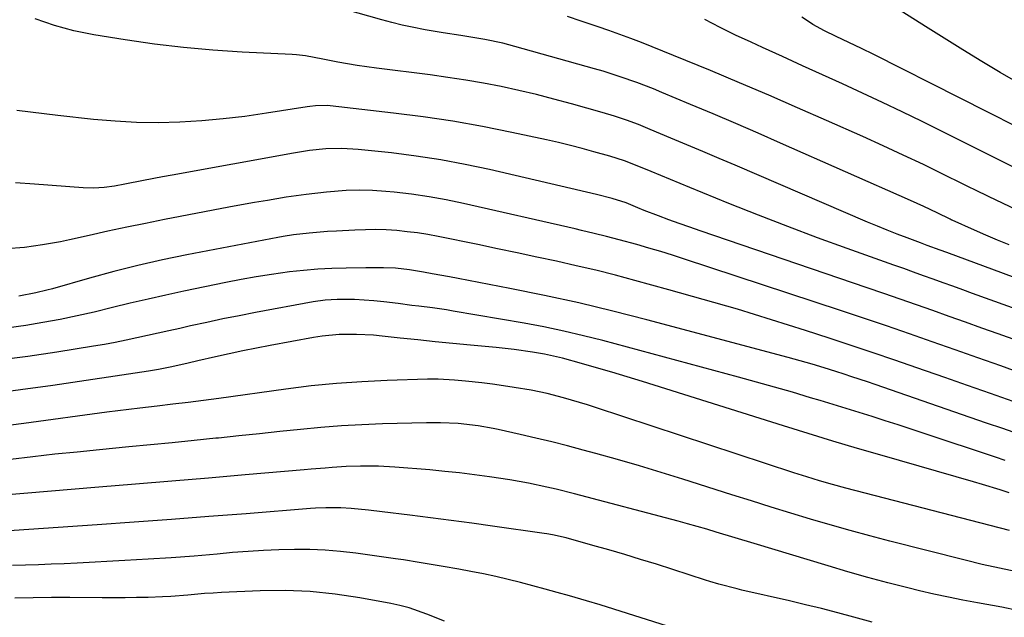
# Model space of a CAD drawing. Units: inches. Extents: x 1862610 to 1870010, y 463599 to 470018.
# Drawn here: x 1868456 to 1868692, y 464902 to 465045 of the extents above; entities that cross this region are included whole.
import ezdxf

# ---------------------------------------------------------------- set-up
doc = ezdxf.new("R2010")
doc.units = ezdxf.units.IN
doc.header["$MEASUREMENT"] = 0
doc.layers.add('7', color=7, linetype='Continuous')
doc.layers.add('8', color=7, linetype='Continuous')

msp = doc.modelspace()

# ---------------------------------------------------------------- linework, layer by layer
at = {"layer": '7', "color": 18}
for points in [[(1868696.19, 465029.67, 1738), (1868691.31, 465032.47, 1738), (1868686.47, 465035.35, 1738), (1868681.67, 465038.29, 1738), (1868674.01, 465043.06, 1738), (1868667.24, 465047.36, 1738)], [(1868717.17, 464974.92, 1728), (1868678.46, 464989.21, 1728), (1868676.89, 464989.79, 1728), (1868673.74, 464990.94, 1728), (1868672.17, 464991.52, 1728), (1868668.94, 464992.72, 1728), (1868666.55, 464993.63, 1728), (1868664.16, 464994.57, 1728), (1868661.79, 464995.54, 1728), (1868659.43, 464996.53, 1728), (1868627.61, 465010.16, 1728), (1868623.75, 465011.81, 1728), (1868619.89, 465013.45, 1728), (1868616.03, 465015.08, 1728), (1868612.16, 465016.71, 1728), (1868607.23, 465018.78, 1728), (1868604.4, 465019.92, 1728), (1868601.53, 465020.98, 1728), (1868598.64, 465021.95, 1728), (1868595.71, 465022.83, 1728), (1868588.27, 465024.93, 1728), (1868584.09, 465026.07, 1728), (1868579.89, 465027.14, 1728), (1868575.67, 465028.12, 1728), (1868571.44, 465029.04, 1728), (1868567.18, 465029.86, 1728), (1868562.91, 465030.61, 1728), (1868558.63, 465031.27, 1728), (1868554.34, 465031.86, 1728), (1868541.46, 465033.48, 1728), (1868536.8, 465034.14, 1728), (1868532.16, 465034.96, 1728), (1868528.59, 465035.65, 1728), (1868524.37, 465036.44, 1728), (1868522.24, 465036.7, 1728), (1868521.17, 465036.78, 1728), (1868509.2, 465037.35, 1728), (1868502.15, 465037.81, 1728), (1868495.12, 465038.42, 1728), (1868488.11, 465039.27, 1728), (1868481.12, 465040.27, 1728), (1868473.58, 465041.48, 1728), (1868468.79, 465042.46, 1728), (1868464.08, 465043.71, 1728), (1868459.49, 465045.35, 1728)], [(1868712.82, 464991.06, 1732), (1868688.49, 465002.66, 1732), (1868688.28, 465002.76, 1732), (1868687.86, 465002.96, 1732), (1868687.03, 465003.38, 1732), (1868686.82, 465003.48, 1732), (1868677.64, 465007.99, 1732), (1868672.83, 465010.32, 1732), (1868668, 465012.61, 1732), (1868663.15, 465014.85, 1732), (1868658.28, 465017.05, 1732), (1868649.55, 465020.94, 1732), (1868642.62, 465023.99, 1732), (1868635.67, 465027.01, 1732), (1868628.7, 465029.97, 1732), (1868621.71, 465032.89, 1732), (1868612.83, 465036.56, 1732), (1868610.27, 465037.6, 1732), (1868607.7, 465038.63, 1732), (1868605.11, 465039.63, 1732), (1868602.52, 465040.6, 1732), (1868599.92, 465041.56, 1732), (1868597.31, 465042.49, 1732), (1868594.7, 465043.4, 1732), (1868590.64, 465044.76, 1732), (1868587.31, 465045.89, 1732)], [(1868694.46, 465009.71, 1734), (1868672.52, 465020.64, 1734), (1868667.77, 465022.97, 1734), (1868663.01, 465025.26, 1734), (1868658.22, 465027.5, 1734), (1868653.41, 465029.7, 1734), (1868648.59, 465031.88, 1734), (1868643.77, 465034.06, 1734), (1868638.96, 465036.25, 1734), (1868634.15, 465038.45, 1734), (1868631.43, 465039.69, 1734), (1868627.7, 465041.44, 1734), (1868624, 465043.25, 1734), (1868620.34, 465045.13, 1734)], [(1868702.11, 465015.93, 1736), (1868660.96, 465036.73, 1736), (1868657.96, 465038.21, 1736), (1868654.92, 465039.64, 1736), (1868651.89, 465041.07, 1736), (1868649.07, 465042.48, 1736), (1868646.31, 465044, 1736), (1868644.97, 465044.83, 1736), (1868643.66, 465045.69, 1736)], [(1868713.23, 464969.1, 1726), (1868684.64, 464979.41, 1726), (1868682.28, 464980.26, 1726), (1868679.93, 464981.1, 1726), (1868677.57, 464981.95, 1726), (1868675.21, 464982.8, 1726), (1868672.85, 464983.65, 1726), (1868670.49, 464984.49, 1726), (1868668.13, 464985.34, 1726), (1868665.77, 464986.18, 1726), (1868654.52, 464990.18, 1726), (1868647.38, 464992.78, 1726), (1868640.27, 464995.43, 1726), (1868633.19, 464998.18, 1726), (1868626.13, 465000.99, 1726), (1868616.72, 465004.81, 1726), (1868614.39, 465005.76, 1726), (1868612.06, 465006.72, 1726), (1868609.74, 465007.68, 1726), (1868607.41, 465008.65, 1726), (1868604.46, 465009.89, 1726), (1868601.04, 465011.21, 1726), (1868597.54, 465012.33, 1726), (1868593.68, 465013.43, 1726), (1868590.86, 465014.2, 1726), (1868588.03, 465014.93, 1726), (1868585.19, 465015.62, 1726), (1868582.34, 465016.26, 1726), (1868573.97, 465018.07, 1726), (1868566.91, 465019.48, 1726), (1868559.83, 465020.75, 1726), (1868552.71, 465021.81, 1726), (1868545.56, 465022.71, 1726), (1868530.3, 465024.42, 1726), (1868529.61, 465024.48, 1726), (1868526.84, 465024.44, 1726), (1868525.46, 465024.29, 1726), (1868524.78, 465024.19, 1726), (1868515.01, 465022.64, 1726), (1868509.85, 465021.9, 1726), (1868504.67, 465021.29, 1726), (1868499.47, 465020.84, 1726), (1868494.26, 465020.51, 1726), (1868489.05, 465020.39, 1726), (1868483.84, 465020.43, 1726), (1868478.65, 465020.72, 1726), (1868473.45, 465021.18, 1726), (1868464.95, 465022.13, 1726), (1868461.64, 465022.51, 1726), (1868458.34, 465022.91, 1726), (1868455.04, 465023.33, 1726)], [(1868711.06, 464962.45, 1724), (1868690.79, 464969.68, 1724), (1868686.87, 464971.08, 1724), (1868682.94, 464972.48, 1724), (1868679.02, 464973.88, 1724), (1868675.1, 464975.27, 1724), (1868671.17, 464976.66, 1724), (1868667.24, 464978.04, 1724), (1868663.3, 464979.4, 1724), (1868659.36, 464980.75, 1724), (1868619.22, 464994.4, 1724), (1868616.7, 464995.27, 1724), (1868614.19, 464996.16, 1724), (1868611.68, 464997.09, 1724), (1868609.19, 464998.03, 1724), (1868605.78, 464999.34, 1724), (1868604.22, 464999.95, 1724), (1868601.4, 465001.12, 1724), (1868598.08, 465002.19, 1724), (1868594.3, 465003.17, 1724), (1868568.61, 465009.13, 1724), (1868562.77, 465010.38, 1724), (1868556.9, 465011.48, 1724), (1868550.99, 465012.37, 1724), (1868545.06, 465013.12, 1724), (1868537.05, 465013.98, 1724), (1868533.16, 465014.22, 1724), (1868529.27, 465014.1, 1724), (1868525.39, 465013.7, 1724), (1868521.53, 465013.1, 1724), (1868492.4, 465007.82, 1724), (1868490.08, 465007.4, 1724), (1868485.46, 465006.5, 1724), (1868481.02, 465005.6, 1724), (1868478.53, 465005.15, 1724), (1868476.02, 465004.82, 1724), (1868473.5, 465004.67, 1724), (1868470.98, 465004.74, 1724), (1868459.3, 465005.62, 1724), (1868454.77, 465005.94, 1724)], [(1868696.91, 464960.04, 1722), (1868691.43, 464961.97, 1722), (1868685.95, 464963.91, 1722), (1868680.46, 464965.84, 1722), (1868674.98, 464967.77, 1722), (1868669.49, 464969.69, 1722), (1868663.99, 464971.58, 1722), (1868658.48, 464973.44, 1722), (1868652.96, 464975.27, 1722), (1868615.42, 464987.65, 1722), (1868612.58, 464988.57, 1722), (1868609.73, 464989.45, 1722), (1868606.87, 464990.3, 1722), (1868604, 464991.12, 1722), (1868599.75, 464992.3, 1722), (1868596.74, 464993.08, 1722), (1868593.72, 464993.81, 1722), (1868590.7, 464994.52, 1722), (1868589.18, 464994.87, 1722), (1868562.35, 465001, 1722), (1868558.23, 465001.86, 1722), (1868554.08, 465002.61, 1722), (1868549.91, 465003.19, 1722), (1868545.72, 465003.67, 1722), (1868543.68, 465003.86, 1722), (1868540.5, 465004.07, 1722), (1868537.32, 465004.16, 1722), (1868534.14, 465004.07, 1722), (1868529.45, 465003.72, 1722), (1868524.61, 465003.18, 1722), (1868519.8, 465002.49, 1722), (1868515.27, 465001.74, 1722), (1868512.16, 465001.21, 1722), (1868509.06, 465000.65, 1722), (1868505.96, 465000.07, 1722), (1868490.51, 464997.11, 1722), (1868485.98, 464996.22, 1722), (1868481.46, 464995.3, 1722), (1868476.94, 464994.33, 1722), (1868472.43, 464993.34, 1722), (1868467.7, 464992.27, 1722), (1868465.56, 464991.81, 1722), (1868461.25, 464991.03, 1722), (1868456.91, 464990.45, 1722), (1868452.54, 464990.1, 1722)], [(1868695.79, 464945.58, 1718), (1868691.89, 464946.93, 1718), (1868687.99, 464948.28, 1718), (1868684.09, 464949.62, 1718), (1868661.25, 464957.51, 1718), (1868659.39, 464958.15, 1718), (1868655.66, 464959.39, 1718), (1868653.78, 464960, 1718), (1868651.83, 464960.62, 1718), (1868648.98, 464961.51, 1718), (1868646.11, 464962.38, 1718), (1868643.23, 464963.2, 1718), (1868640.35, 464963.99, 1718), (1868606.43, 464973.06, 1718), (1868598.25, 464975.15, 1718), (1868590.04, 464977.12, 1718), (1868581.8, 464978.91, 1718), (1868573.52, 464980.58, 1718), (1868561.12, 464982.96, 1718), (1868559.03, 464983.35, 1718), (1868554.84, 464984.12, 1718), (1868552.74, 464984.49, 1718), (1868549.37, 464985.08, 1718), (1868546.06, 464985.44, 1718), (1868543.13, 464985.54, 1718), (1868538.93, 464985.55, 1718), (1868534.18, 464985.49, 1718), (1868530.76, 464985.39, 1718), (1868527.35, 464985.21, 1718), (1868523.94, 464984.92, 1718), (1868520.54, 464984.54, 1718), (1868516.26, 464983.95, 1718), (1868512.59, 464983.37, 1718), (1868508.92, 464982.72, 1718), (1868505.27, 464982, 1718), (1868495.17, 464979.91, 1718), (1868490.88, 464979, 1718), (1868486.6, 464978.04, 1718), (1868482.33, 464977.04, 1718), (1868478.07, 464975.99, 1718), (1868473.61, 464974.91, 1718), (1868469.54, 464973.99, 1718), (1868465.45, 464973.16, 1718), (1868461.35, 464972.38, 1718), (1868457.24, 464971.71, 1718), (1868453.11, 464971.14, 1718)], [(1868692.5, 464939.31, 1716), (1868690.17, 464940.09, 1716), (1868673.03, 464945.8, 1716), (1868669.92, 464946.83, 1716), (1868666.8, 464947.84, 1716), (1868663.68, 464948.83, 1716), (1868660.56, 464949.81, 1716), (1868657.43, 464950.77, 1716), (1868654.29, 464951.73, 1716), (1868651.16, 464952.69, 1716), (1868648.03, 464953.65, 1716), (1868645.7, 464954.36, 1716), (1868641.4, 464955.65, 1716), (1868637.08, 464956.91, 1716), (1868632.76, 464958.12, 1716), (1868628.42, 464959.31, 1716), (1868595.85, 464968.06, 1716), (1868591.15, 464969.25, 1716), (1868586.43, 464970.36, 1716), (1868581.68, 464971.34, 1716), (1868576.91, 464972.23, 1716), (1868559.92, 464975.17, 1716), (1868558.27, 464975.44, 1716), (1868554.95, 464975.92, 1716), (1868551.62, 464976.33, 1716), (1868549.96, 464976.53, 1716), (1868546.63, 464976.95, 1716), (1868543.2, 464977.39, 1716), (1868540.86, 464977.64, 1716), (1868536.17, 464977.91, 1716), (1868532.02, 464977.91, 1716), (1868529.13, 464977.76, 1716), (1868526.27, 464977.35, 1716), (1868512.4, 464974.79, 1716), (1868508.5, 464974.04, 1716), (1868504.59, 464973.26, 1716), (1868500.7, 464972.44, 1716), (1868496.81, 464971.6, 1716), (1868494.2, 464971.01, 1716), (1868491.62, 464970.44, 1716), (1868489.04, 464969.86, 1716), (1868486.47, 464969.28, 1716), (1868483.89, 464968.7, 1716), (1868481.31, 464968.15, 1716), (1868478.72, 464967.63, 1716), (1868476.12, 464967.16, 1716), (1868473.51, 464966.72, 1716), (1868464.7, 464965.31, 1716), (1868457.68, 464964.27, 1716), (1868450.65, 464963.34, 1716)], [(1868693.46, 464931.54, 1714), (1868691.31, 464932.21, 1714), (1868687, 464933.51, 1714), (1868684.84, 464934.14, 1714), (1868662.91, 464940.45, 1714), (1868656.98, 464942.18, 1714), (1868651.06, 464943.94, 1714), (1868645.15, 464945.74, 1714), (1868639.26, 464947.57, 1714), (1868605.34, 464958.25, 1714), (1868601.68, 464959.37, 1714), (1868598.02, 464960.48, 1714), (1868594.35, 464961.54, 1714), (1868590.67, 464962.57, 1714), (1868586.14, 464963.83, 1714), (1868584.71, 464964.19, 1714), (1868581.84, 464964.81, 1714), (1868578.94, 464965.3, 1714), (1868574.57, 464965.92, 1714), (1868570.18, 464966.4, 1714), (1868564.02, 464966.98, 1714), (1868559.8, 464967.38, 1714), (1868555.58, 464967.8, 1714), (1868551.36, 464968.24, 1714), (1868547.14, 464968.69, 1714), (1868542.83, 464969.16, 1714), (1868540.77, 464969.35, 1714), (1868536.64, 464969.57, 1714), (1868532.51, 464969.54, 1714), (1868528.41, 464969.17, 1714), (1868526.37, 464968.85, 1714), (1868515.95, 464966.92, 1714), (1868512.65, 464966.29, 1714), (1868509.35, 464965.63, 1714), (1868506.06, 464964.93, 1714), (1868502.78, 464964.19, 1714), (1868498.58, 464963.23, 1714), (1868496.22, 464962.68, 1714), (1868492.3, 464961.77, 1714), (1868489.13, 464961.11, 1714), (1868486.73, 464960.71, 1714), (1868463.7, 464957.3, 1714), (1868455.91, 464956.22, 1714), (1868448.11, 464955.23, 1714)], [(1868693.56, 464922.5, 1712), (1868654.17, 464932.65, 1712), (1868651.03, 464933.49, 1712), (1868647.91, 464934.39, 1712), (1868644.8, 464935.34, 1712), (1868641.7, 464936.33, 1712), (1868594.04, 464952, 1712), (1868592.13, 464952.61, 1712), (1868588.3, 464953.78, 1712), (1868586.38, 464954.34, 1712), (1868582.5, 464955.33, 1712), (1868578.59, 464956.14, 1712), (1868574.55, 464956.84, 1712), (1868571.95, 464957.24, 1712), (1868569.35, 464957.59, 1712), (1868566.75, 464957.91, 1712), (1868562.83, 464958.34, 1712), (1868560.23, 464958.57, 1712), (1868556.31, 464958.78, 1712), (1868553.7, 464958.77, 1712), (1868544.06, 464958.48, 1712), (1868537.94, 464958.2, 1712), (1868531.83, 464957.78, 1712), (1868525.74, 464957.17, 1712), (1868519.66, 464956.42, 1712), (1868503.61, 464954.18, 1712), (1868501.76, 464953.93, 1712), (1868498.07, 464953.45, 1712), (1868496.22, 464953.22, 1712), (1868492.52, 464952.77, 1712), (1868488.81, 464952.35, 1712), (1868484.58, 464951.86, 1712), (1868481.94, 464951.55, 1712), (1868479.29, 464951.21, 1712), (1868476.65, 464950.86, 1712), (1868456.73, 464948.18, 1712), (1868451.13, 464947.47, 1712)], [(1868695.47, 464903.25, 1708), (1868691.7, 464904.07, 1708), (1868685.8, 464905.1, 1708), (1868682.31, 464905.75, 1708), (1868678.83, 464906.44, 1708), (1868675.37, 464907.21, 1708), (1868671.92, 464908.02, 1708), (1868669.13, 464908.71, 1708), (1868664.31, 464909.94, 1708), (1868659.5, 464911.22, 1708), (1868654.7, 464912.58, 1708), (1868649.93, 464913.99, 1708), (1868632.22, 464919.36, 1708), (1868627.65, 464920.74, 1708), (1868623.08, 464922.11, 1708), (1868620.79, 464922.78, 1708), (1868616.19, 464924.07, 1708), (1868613.89, 464924.69, 1708), (1868589.06, 464931.24, 1708), (1868584.64, 464932.36, 1708), (1868582.41, 464932.87, 1708), (1868577.95, 464933.83, 1708), (1868573.46, 464934.64, 1708), (1868568.59, 464935.37, 1708), (1868565.01, 464935.86, 1708), (1868561.44, 464936.3, 1708), (1868557.85, 464936.67, 1708), (1868554.26, 464937, 1708), (1868545.86, 464937.68, 1708), (1868541.98, 464937.91, 1708), (1868537.59, 464937.94, 1708), (1868534.21, 464937.84, 1708), (1868530.83, 464937.6, 1708), (1868529.14, 464937.46, 1708), (1868525.76, 464937.17, 1708), (1868524.08, 464937.02, 1708), (1868509.89, 464935.8, 1708), (1868501.11, 464935.06, 1708), (1868492.33, 464934.31, 1708), (1868483.55, 464933.58, 1708), (1868474.77, 464932.86, 1708), (1868450.98, 464930.91, 1708)], [(1868660.54, 464900.49, 1706), (1868656.1, 464901.7, 1706), (1868652.25, 464902.72, 1706), (1868648.39, 464903.71, 1706), (1868644.52, 464904.65, 1706), (1868640.64, 464905.56, 1706), (1868629.19, 464908.17, 1706), (1868628.09, 464908.43, 1706), (1868623.72, 464909.59, 1706), (1868621.56, 464910.24, 1706), (1868620.48, 464910.57, 1706), (1868608.71, 464914.35, 1706), (1868604.9, 464915.54, 1706), (1868601.08, 464916.71, 1706), (1868597.24, 464917.82, 1706), (1868593.4, 464918.91, 1706), (1868587, 464920.68, 1706), (1868583.71, 464921.45, 1706), (1868582.38, 464921.68, 1706), (1868581.71, 464921.78, 1706), (1868569.35, 464923.54, 1706), (1868564.39, 464924.23, 1706), (1868559.42, 464924.9, 1706), (1868554.46, 464925.53, 1706), (1868549.49, 464926.14, 1706), (1868542.85, 464926.94, 1706), (1868539.54, 464927.32, 1706), (1868535.34, 464927.75, 1706), (1868532.91, 464927.92, 1706), (1868529.26, 464927.95, 1706), (1868526.82, 464927.85, 1706), (1868525.61, 464927.77, 1706), (1868510.14, 464926.51, 1706), (1868501.19, 464925.8, 1706), (1868492.24, 464925.11, 1706), (1868483.29, 464924.45, 1706), (1868474.33, 464923.82, 1706), (1868448.54, 464922.05, 1706)], [(1868614.4, 464898.51, 1704), (1868601.74, 464902.56, 1704), (1868598.46, 464903.59, 1704), (1868595.17, 464904.6, 1704), (1868591.88, 464905.58, 1704), (1868587.83, 464906.75, 1704), (1868584.9, 464907.57, 1704), (1868581.96, 464908.39, 1704), (1868579.01, 464909.19, 1704), (1868576.06, 464909.97, 1704), (1868573.1, 464910.71, 1704), (1868570.13, 464911.41, 1704), (1868567.15, 464912.04, 1704), (1868564.16, 464912.63, 1704), (1868561.28, 464913.16, 1704), (1868557.47, 464913.84, 1704), (1868555.57, 464914.18, 1704), (1868551.75, 464914.82, 1704), (1868547.93, 464915.42, 1704), (1868546.01, 464915.69, 1704), (1868536.52, 464917.02, 1704), (1868532.84, 464917.45, 1704), (1868529.15, 464917.76, 1704), (1868525.45, 464917.9, 1704), (1868521.74, 464917.93, 1704), (1868518.03, 464917.84, 1704), (1868514.32, 464917.68, 1704), (1868510.62, 464917.44, 1704), (1868506.91, 464917.15, 1704), (1868503.23, 464916.81, 1704), (1868497.69, 464916.34, 1704), (1868492.14, 464915.91, 1704), (1868486.59, 464915.55, 1704), (1868481.04, 464915.23, 1704), (1868469.53, 464914.65, 1704), (1868466.44, 464914.5, 1704), (1868463.34, 464914.37, 1704), (1868460.25, 464914.26, 1704), (1868457.15, 464914.16, 1704), (1868454.06, 464914.07, 1704)], [(1868557.77, 464900.71, 1702), (1868553.55, 464902.38, 1702), (1868549.28, 464903.87, 1702), (1868547.09, 464904.44, 1702), (1868544.88, 464904.92, 1702), (1868537.46, 464906.3, 1702), (1868531.5, 464907.2, 1702), (1868525.52, 464907.82, 1702), (1868519.52, 464908.04, 1702), (1868513.49, 464907.97, 1702), (1868504.25, 464907.56, 1702), (1868502.22, 464907.45, 1702), (1868500.18, 464907.32, 1702), (1868496.12, 464906.96, 1702), (1868492.06, 464906.62, 1702), (1868490.02, 464906.51, 1702), (1868486.58, 464906.42, 1702), (1868483.83, 464906.37, 1702), (1868481.09, 464906.33, 1702), (1868478.35, 464906.32, 1702), (1868475.6, 464906.32, 1702), (1868467.82, 464906.37, 1702), (1868463.41, 464906.36, 1702), (1868459, 464906.31, 1702), (1868454.59, 464906.2, 1702)]]:
    msp.add_polyline3d(points, dxfattribs=at)
at = {"layer": '8', "color": 18}
for points in [[(1868693.44, 464991.03, 1730), (1868690.64, 464992.17, 1730), (1868687.87, 464993.35, 1730), (1868685.1, 464994.57, 1730), (1868679.73, 464996.99, 1730), (1868679.66, 464997.02, 1730), (1868679.53, 464997.09, 1730), (1868679.25, 464997.23, 1730), (1868676.13, 464998.73, 1730), (1868672.93, 465000.25, 1730), (1868669.71, 465001.71, 1730), (1868638.53, 465015.5, 1730), (1868633.14, 465017.86, 1730), (1868627.75, 465020.2, 1730), (1868622.34, 465022.5, 1730), (1868616.92, 465024.79, 1730), (1868610.02, 465027.67, 1730), (1868608.03, 465028.48, 1730), (1868604.04, 465030.02, 1730), (1868600.01, 465031.44, 1730), (1868595.93, 465032.73, 1730), (1868593.87, 465033.33, 1730), (1868574.67, 465038.72, 1730), (1868571.82, 465039.46, 1730), (1868567.51, 465040.38, 1730), (1868564.61, 465040.87, 1730), (1868561.76, 465041.29, 1730), (1868557.45, 465041.94, 1730), (1868553.16, 465042.68, 1730), (1868550.05, 465043.29, 1730), (1868547.6, 465043.82, 1730), (1868545.17, 465044.42, 1730), (1868542.75, 465045.07, 1730), (1868528.28, 465049.14, 1730)], [(1868694.41, 464953.48, 1720), (1868688.93, 464955.39, 1720), (1868683.44, 464957.3, 1720), (1868677.96, 464959.22, 1720), (1868671.27, 464961.55, 1720), (1868666.01, 464963.36, 1720), (1868660.75, 464965.15, 1720), (1868655.47, 464966.91, 1720), (1868650.19, 464968.64, 1720), (1868644.49, 464970.49, 1720), (1868636.34, 464973.08, 1720), (1868628.16, 464975.58, 1720), (1868619.94, 464977.97, 1720), (1868611.71, 464980.29, 1720), (1868603.52, 464982.52, 1720), (1868598.84, 464983.76, 1720), (1868594.15, 464984.95, 1720), (1868589.45, 464986.06, 1720), (1868584.73, 464987.12, 1720), (1868580, 464988.14, 1720), (1868575.26, 464989.14, 1720), (1868570.53, 464990.13, 1720), (1868565.79, 464991.11, 1720), (1868556.27, 464993.05, 1720), (1868553.79, 464993.51, 1720), (1868551.32, 464993.91, 1720), (1868548.82, 464994.22, 1720), (1868546.32, 464994.48, 1720), (1868543.82, 464994.63, 1720), (1868541.31, 464994.72, 1720), (1868538.8, 464994.7, 1720), (1868536.29, 464994.61, 1720), (1868531.89, 464994.36, 1720), (1868529.7, 464994.23, 1720), (1868525.32, 464993.89, 1720), (1868521.53, 464993.46, 1720), (1868519.02, 464993.08, 1720), (1868517.77, 464992.86, 1720), (1868495.94, 464988.67, 1720), (1868490.04, 464987.46, 1720), (1868484.17, 464986.14, 1720), (1868478.34, 464984.67, 1720), (1868472.54, 464983.09, 1720), (1868463.62, 464980.53, 1720), (1868462.29, 464980.16, 1720), (1868459.61, 464979.5, 1720), (1868455.56, 464978.75, 1720)], [(1868695.26, 464912.57, 1710), (1868691.11, 464913.44, 1710), (1868686.96, 464914.34, 1710), (1868682.84, 464915.34, 1710), (1868664.79, 464919.93, 1710), (1868660.01, 464921.18, 1710), (1868655.24, 464922.47, 1710), (1868650.48, 464923.83, 1710), (1868645.74, 464925.23, 1710), (1868641.01, 464926.66, 1710), (1868636.29, 464928.11, 1710), (1868631.57, 464929.58, 1710), (1868626.85, 464931.06, 1710), (1868615.05, 464934.79, 1710), (1868609.84, 464936.4, 1710), (1868604.61, 464937.97, 1710), (1868599.37, 464939.48, 1710), (1868594.12, 464940.96, 1710), (1868591.14, 464941.78, 1710), (1868587.36, 464942.78, 1710), (1868583.57, 464943.75, 1710), (1868579.77, 464944.66, 1710), (1868575.95, 464945.54, 1710), (1868570.69, 464946.7, 1710), (1868569.5, 464946.96, 1710), (1868565.9, 464947.61, 1710), (1868561.05, 464948.15, 1710), (1868556.82, 464948.35, 1710), (1868553.49, 464948.34, 1710), (1868542.93, 464948.06, 1710), (1868537.98, 464947.87, 1710), (1868533.04, 464947.6, 1710), (1868528.11, 464947.21, 1710), (1868523.18, 464946.75, 1710), (1868518.26, 464946.22, 1710), (1868513.34, 464945.7, 1710), (1868508.41, 464945.19, 1710), (1868503.49, 464944.68, 1710), (1868502.88, 464944.61, 1710), (1868497.65, 464944.08, 1710), (1868492.42, 464943.55, 1710), (1868487.19, 464943.03, 1710), (1868481.96, 464942.53, 1710), (1868474.91, 464941.85, 1710), (1868469.56, 464941.32, 1710), (1868464.22, 464940.76, 1710), (1868458.88, 464940.16, 1710), (1868453.55, 464939.54, 1710)]]:
    msp.add_polyline3d(points, dxfattribs=at)

doc.saveas('drawing.dxf')
